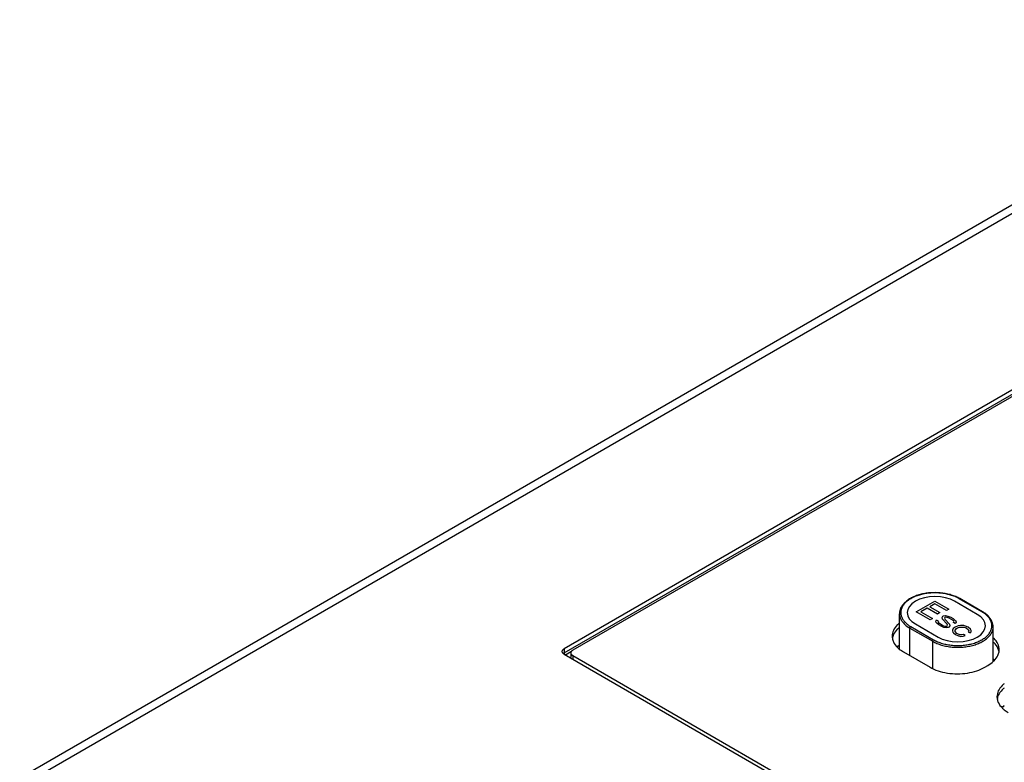
# Model space of a CAD drawing. Units: inches. Extents: x 0 to 110, y 0 to 85.
# Drawn here: x 87 to 90, y 75 to 77 of the extents above; entities that cross this region are included whole.
import ezdxf

# ---------------------------------------------------------------- set-up
doc = ezdxf.new("R2010")
doc.units = ezdxf.units.IN
doc.header["$LTSCALE"] = 1.21
doc.header["$MEASUREMENT"] = 0
doc.layers.get('0').update_dxf_attribs({"linetype": 'CONTINUOUS'})

msp = doc.modelspace()

# ---------------------------------------------------------------- linework, layer by layer
at = {"color": 7, "linetype": 'Continuous'}
for p, q in [((86.767, 75.0926), (92.7048, 78.5208)), ((86.8063, 75.0887), (92.7442, 78.5169)), ((90.7235, 76.8111), (88.429, 75.4864)), ((88.4298, 75.4743), (90.7235, 76.7985)), ((90.7212, 76.7902), (88.4556, 75.4821)), ((89.7047, 75.5996), (89.6352, 75.6397)), ((89.7067, 75.5998), (89.6371, 75.6399)), ((89.4532, 75.4864), (89.4532, 75.5939)), ((89.4849, 75.4659), (89.4849, 75.5497)), ((89.4849, 75.5497), (89.5545, 75.5096)), ((89.4877, 75.5546), (89.5572, 75.5144)), ((89.7392, 75.4481), (89.7392, 75.5538)), ((89.5545, 75.4268), (89.5545, 75.5096)), ((88.429, 75.4864), (88.4298, 75.4743)), ((88.429, 75.4704), (90.8098, 74.0959)), ((88.4333, 75.4683), (88.4519, 75.4791)), ((88.4499, 75.4741), (88.4499, 75.461)), ((88.4556, 75.4661), (88.4556, 75.455)), ((88.4556, 75.4661), (90.8075, 74.1082)), ((89.4654, 75.4771), (89.5464, 75.4304)), ((89.7134, 75.4304), (89.7231, 75.436))]:
    msp.add_line(p, q, dxfattribs=at)
at = {"color": 4, "linetype": 'Continuous'}
for p, q in [((89.5043, 75.5994), (89.5613, 75.6323)), ((89.5381, 75.6107), (89.5187, 75.5995)), ((89.5689, 75.5929), (89.5381, 75.6107)), ((89.5611, 75.624), (89.5454, 75.6149)), ((89.5454, 75.6149), (89.5762, 75.5971)), ((89.5967, 75.6034), (89.5611, 75.624)), ((89.5613, 75.6323), (89.604, 75.6076)), ((89.6908, 75.5915), (89.6212, 75.6317)), ((89.547, 75.5747), (89.5043, 75.5994)), ((89.5187, 75.5995), (89.5543, 75.5789)), ((89.5543, 75.5789), (89.547, 75.5747)), ((89.5762, 75.5971), (89.5689, 75.5929)), ((89.5831, 75.5819), (89.5856, 75.586)), ((89.5843, 75.577), (89.5831, 75.5819)), ((89.5856, 75.586), (89.588, 75.5874)), ((89.588, 75.5874), (89.594, 75.5882)), ((89.5915, 75.5826), (89.5903, 75.5805)), ((89.5903, 75.5805), (89.5914, 75.5771)), ((89.5952, 75.5833), (89.5915, 75.5826)), ((89.594, 75.5882), (89.6012, 75.5868)), ((89.5987, 75.5827), (89.5952, 75.5833)), ((89.604, 75.6076), (89.5967, 75.6034)), ((89.6047, 75.5806), (89.5987, 75.5827)), ((89.6012, 75.5868), (89.6096, 75.5834)), ((89.6118, 75.5765), (89.6047, 75.5806)), ((89.6096, 75.5834), (89.6167, 75.5793)), ((89.6167, 75.5793), (89.6226, 75.5745)), ((89.5016, 75.5626), (89.5712, 75.5224)), ((89.5637, 75.5707), (89.5662, 75.5748)), ((89.5649, 75.5672), (89.5637, 75.5707)), ((89.5672, 75.5645), (89.5649, 75.5672)), ((89.5662, 75.5748), (89.5722, 75.5714)), ((89.5731, 75.5597), (89.5672, 75.5645)), ((89.5722, 75.5714), (89.5709, 75.5693)), ((89.5709, 75.5693), (89.5721, 75.5673)), ((89.5721, 75.5673), (89.578, 75.5625)), ((89.5803, 75.5555), (89.5731, 75.5597)), ((89.578, 75.5625), (89.5851, 75.5583)), ((89.5886, 75.5521), (89.5803, 75.5555)), ((89.5984, 75.5619), (89.5843, 75.577)), ((89.5851, 75.5583), (89.5911, 75.5563)), ((89.5958, 75.5508), (89.5886, 75.5521)), ((89.5911, 75.5563), (89.5947, 75.5556)), ((89.5914, 75.5771), (89.6056, 75.5619)), ((89.5947, 75.5556), (89.5983, 75.5563)), ((89.6018, 75.5515), (89.5958, 75.5508)), ((89.5983, 75.5563), (89.5995, 75.5584)), ((89.5995, 75.5584), (89.5984, 75.5619)), ((89.6042, 75.5529), (89.6018, 75.5515)), ((89.6067, 75.5571), (89.6042, 75.5529)), ((89.6056, 75.5619), (89.6067, 75.5571)), ((89.6177, 75.5717), (89.6118, 75.5765)), ((89.6173, 75.5482), (89.6148, 75.544)), ((89.6234, 75.553), (89.6173, 75.5482)), ((89.6189, 75.5696), (89.6177, 75.5717)), ((89.6177, 75.5675), (89.6189, 75.5696)), ((89.6236, 75.5641), (89.6177, 75.5675)), ((89.6226, 75.5745), (89.6249, 75.5717)), ((89.6232, 75.5433), (89.6269, 75.5482)), ((89.6319, 75.5565), (89.6234, 75.553)), ((89.6261, 75.5683), (89.6236, 75.5641)), ((89.6249, 75.5717), (89.6261, 75.5683)), ((89.6269, 75.5482), (89.6305, 75.5503)), ((89.6305, 75.5503), (89.6366, 75.5524)), ((89.6391, 75.558), (89.6319, 75.5565)), ((89.6366, 75.5524), (89.6402, 75.5531)), ((89.6439, 75.558), (89.6391, 75.558)), ((89.6402, 75.5531), (89.6474, 75.5532)), ((89.6499, 75.5574), (89.6439, 75.558)), ((89.6474, 75.5532), (89.651, 75.5525)), ((89.6546, 75.556), (89.6499, 75.5574)), ((89.651, 75.5525), (89.6569, 75.5505)), ((89.663, 75.5526), (89.6546, 75.556)), ((89.6569, 75.5505), (89.664, 75.545)), ((89.6701, 75.5471), (89.663, 75.5526)), ((89.6148, 75.544), (89.6148, 75.5412)), ((89.6148, 75.5412), (89.6159, 75.5378)), ((89.6159, 75.5378), (89.6183, 75.535)), ((89.6183, 75.535), (89.6242, 75.5302)), ((89.6231, 75.5392), (89.6232, 75.5433)), ((89.6278, 75.5337), (89.6231, 75.5392)), ((89.6242, 75.5302), (89.6337, 75.5261)), ((89.6374, 75.5296), (89.6278, 75.5337)), ((89.6337, 75.5261), (89.6409, 75.5247)), ((89.6433, 75.5289), (89.6374, 75.5296)), ((89.6409, 75.5247), (89.6481, 75.5248)), ((89.6482, 75.5303), (89.6433, 75.5289)), ((89.6481, 75.5248), (89.6541, 75.5269)), ((89.6541, 75.5269), (89.6482, 75.5303)), ((89.6652, 75.5415), (89.6627, 75.5387)), ((89.6627, 75.5387), (89.6687, 75.5353)), ((89.664, 75.545), (89.6652, 75.5415)), ((89.6687, 75.5353), (89.6723, 75.5388)), ((89.6724, 75.5429), (89.6701, 75.5471)), ((89.6723, 75.5388), (89.6724, 75.5429))]:
    msp.add_line(p, q, dxfattribs=at)
for points in [[(89.6212, 75.6317), (89.6085, 75.6378), (89.5939, 75.6423), (89.5781, 75.645), (89.5614, 75.646), (89.545, 75.6451), (89.5292, 75.6423), (89.5146, 75.6378), (89.5016, 75.6317), (89.4911, 75.6243), (89.4833, 75.6159), (89.4784, 75.6068), (89.4768, 75.5972), (89.4784, 75.5877), (89.4832, 75.5785), (89.4909, 75.5701), (89.5016, 75.5626)], [(89.5712, 75.5224), (89.5839, 75.5164), (89.5985, 75.5119), (89.6143, 75.5091), (89.631, 75.5081), (89.6474, 75.509), (89.6632, 75.5118), (89.6778, 75.5163), (89.6908, 75.5224), (89.7013, 75.5298), (89.7091, 75.5382), (89.714, 75.5473), (89.7156, 75.557), (89.714, 75.5665), (89.7092, 75.5756), (89.7015, 75.584), (89.6908, 75.5915)]]:
    msp.add_lwpolyline(points, dxfattribs=at)
at = {"color": 7, "linetype": 'Continuous'}
for points, start_tangent, end_tangent in [([(89.6371, 75.6399), (89.625, 75.646), (89.6114, 75.6509), (89.5969, 75.6546), (89.5815, 75.657), (89.5658, 75.658), (89.55, 75.6577), (89.5344, 75.6561), (89.5194, 75.6531), (89.5053, 75.6489), (89.4923, 75.6435), (89.4809, 75.637), (89.4711, 75.6295), (89.4633, 75.6212), (89.4577, 75.6124), (89.4543, 75.6032), (89.4532, 75.5939)], (-0.866029, 0.499994), (0, -1)), ([(89.6352, 75.6397), (89.6227, 75.6459), (89.6088, 75.6508), (89.5936, 75.6544), (89.5777, 75.6566), (89.5614, 75.6574), (89.5451, 75.6566), (89.5292, 75.6544), (89.5141, 75.6508), (89.5001, 75.6459), (89.4877, 75.6397), (89.477, 75.6325), (89.4685, 75.6245), (89.4622, 75.6158), (89.4584, 75.6066), (89.4571, 75.5972), (89.4584, 75.5877), (89.4622, 75.5785), (89.4685, 75.5698), (89.477, 75.5618), (89.4877, 75.5546)], (-0.866029, 0.499994), (0.866029, -0.499994)), ([(89.6371, 75.6399), (89.6362, 75.6401), (89.6352, 75.6397)], (-0.86603, 0.499991), (-0.866029, -0.499994)), ([(89.4532, 75.5939), (89.4545, 75.5842), (89.4585, 75.5746), (89.465, 75.5656), (89.4738, 75.5572), (89.4849, 75.5497)], (0.000001, -1), (0.866029, -0.499994)), ([(89.5572, 75.5144), (89.5697, 75.5083), (89.5836, 75.5033), (89.5988, 75.4997), (89.6147, 75.4975), (89.631, 75.4968), (89.6473, 75.4975), (89.6632, 75.4997), (89.6783, 75.5033), (89.6923, 75.5083), (89.7047, 75.5144), (89.7154, 75.5216), (89.7239, 75.5296), (89.7302, 75.5384), (89.734, 75.5476), (89.7353, 75.557), (89.734, 75.5664), (89.7302, 75.5756), (89.7239, 75.5843), (89.7154, 75.5924), (89.7047, 75.5996)], (0.866029, -0.499994), (-0.866029, 0.499994)), ([(89.7067, 75.5998), (89.7058, 75.5999), (89.7047, 75.5996)], (-0.86603, 0.499991), (-0.866029, -0.499994)), ([(89.7392, 75.5538), (89.7383, 75.5622), (89.7355, 75.5705), (89.7309, 75.5786), (89.7245, 75.5863), (89.7164, 75.5934), (89.7067, 75.5998)], (0, 1), (-0.866029, 0.499994)), ([(89.4527, 75.5649), (89.4466, 75.5594), (89.4348, 75.543), (89.4308, 75.5253)], (-0.77651, -0.630105), (0, -1)), ([(89.4527, 75.5518), (89.4466, 75.5464), (89.4348, 75.5299), (89.4314, 75.519)], (-0.77651, -0.630105), (-0.170572, -0.985345)), ([(89.4849, 75.5497), (89.4851, 75.5511), (89.4857, 75.5525), (89.4866, 75.5537), (89.4877, 75.5546)], (0, 1), (0.866029, 0.499994)), ([(89.5545, 75.5096), (89.5674, 75.5032), (89.5818, 75.4981), (89.5975, 75.4943), (89.6141, 75.492), (89.631, 75.4913), (89.6479, 75.492), (89.6644, 75.4943), (89.6801, 75.4981), (89.6946, 75.5032), (89.7075, 75.5096), (89.7186, 75.517), (89.7274, 75.5254), (89.7339, 75.5345), (89.7379, 75.544), (89.7392, 75.5538)], (0.866029, -0.499994), (-0.000001, 1)), ([(89.4308, 75.5253), (89.4314, 75.5187)], (0, -1), (0.170572, -0.985345)), ([(89.4314, 75.5187), (89.4348, 75.5077), (89.4466, 75.4913), (89.4527, 75.4858)], (0.170572, -0.985345), (0.77651, -0.630105)), ([(89.4324, 75.5229), (89.4319, 75.5204)], (-0.222344, -0.974968), (-0.161095, -0.986939)), ([(89.7577, 75.4842), (89.7537, 75.5019), (89.7419, 75.5183), (89.7395, 75.5206)], (0, 1), (-0.737594, 0.675244)), ([(89.4531, 75.4984), (89.4465, 75.4933), (89.4457, 75.4926)], (-0.818315, -0.57477), (-0.755632, -0.654996)), ([(89.4531, 75.4974), (89.4508, 75.4957), (89.4461, 75.4921)], (-0.82328, -0.567636), (-0.766222, -0.642576)), ([(89.5545, 75.5096), (89.5547, 75.5109), (89.5553, 75.5123), (89.5562, 75.5135), (89.5572, 75.5144)], (0, 1), (0.866029, 0.499994)), ([(89.7571, 75.4778), (89.7537, 75.4888), (89.7419, 75.5052), (89.7395, 75.5075)], (-0.170572, 0.985345), (-0.737594, 0.675244)), ([(88.4233, 75.478), (88.4233, 75.4784), (88.4236, 75.4806), (88.4248, 75.4827), (88.4266, 75.4847), (88.429, 75.4864)], (-0.061301, 0.998119), (0.866029, 0.499994)), ([(88.429, 75.4704), (88.4266, 75.4721), (88.4248, 75.474), (88.4236, 75.4762), (88.4233, 75.478)], (-0.866029, 0.499994), (-0.061301, 0.998119)), ([(88.4267, 75.472), (88.427, 75.4722)], (0.710777, 0.703418), (0.730226, 0.683206)), ([(88.427, 75.4722), (88.4273, 75.4725), (88.4298, 75.4743)], (0.730226, 0.683206), (0.862066, 0.506796)), ([(88.4322, 75.4691), (88.4313, 75.4702), (88.4305, 75.4715), (88.43, 75.4729), (88.4298, 75.4743)], (-0.727295, 0.686325), (-0.02971, 0.999559)), ([(88.4333, 75.4683), (88.4322, 75.4691)], (-0.866029, 0.499994), (-0.727295, 0.686325)), ([(88.433, 75.4681), (88.4333, 75.4683)], (0.851188, 0.524861), (0.866066, 0.49993)), ([(88.4556, 75.4821), (88.4532, 75.4804), (88.4514, 75.4784), (88.4502, 75.4763), (88.4499, 75.4741)], (-0.866029, -0.499994), (0, -1)), ([(88.4499, 75.4741), (88.4502, 75.4719), (88.4514, 75.4697), (88.4532, 75.4678), (88.4556, 75.4661)], (0, -1), (0.866029, -0.499994)), ([(88.4507, 75.4578), (88.4502, 75.4588), (88.4499, 75.461)], (-0.460622, 0.887596), (0, 1)), ([(89.4527, 75.4858), (89.4654, 75.4771)], (0.77651, -0.630105), (0.866029, -0.499994)), ([(89.7395, 75.4478), (89.7419, 75.4501), (89.7537, 75.4666), (89.7571, 75.4775)], (0.737594, 0.675244), (0.170572, 0.985345)), ([(89.7571, 75.4775), (89.7577, 75.4842)], (0.170572, 0.985345), (0, 1)), ([(89.5464, 75.4304), (89.5709, 75.4195), (89.5993, 75.4127), (89.6299, 75.4104), (89.6605, 75.4127), (89.6889, 75.4195), (89.7134, 75.4304)], (0.866029, -0.499994), (0.866029, 0.499994)), ([(89.7231, 75.436), (89.7395, 75.4478)], (0.866029, 0.499994), (0.737594, 0.675244)), ([(89.7433, 75.452), (89.7393, 75.4552)], (-0.761469, 0.648201), (-0.796553, 0.604568)), ([(89.7429, 75.4515), (89.7393, 75.4543)], (-0.771871, 0.635779), (-0.802861, 0.596166)), ([(89.7728, 75.3801), (89.7667, 75.3746), (89.7549, 75.3582), (89.7509, 75.3406)], (-0.77651, -0.630105), (0, -1)), ([(89.7509, 75.3406), (89.7515, 75.3339)], (0, -1), (0.170572, -0.985345)), ([(89.7728, 75.367), (89.7667, 75.3616), (89.7549, 75.3451), (89.7515, 75.3342)], (-0.77651, -0.630105), (-0.170572, -0.985345)), ([(89.7524, 75.3381), (89.752, 75.3356)], (-0.222344, -0.974968), (-0.161095, -0.986939)), ([(89.7515, 75.3339), (89.7549, 75.3229), (89.7667, 75.3065), (89.7728, 75.301)], (0.170572, -0.985345), (0.77651, -0.630105)), ([(89.7732, 75.3136), (89.7666, 75.3085), (89.7658, 75.3078)], (-0.818315, -0.57477), (-0.755632, -0.654996)), ([(89.7732, 75.3126), (89.7708, 75.3109), (89.7661, 75.3073)], (-0.82328, -0.567636), (-0.766222, -0.642576)), ([(89.7728, 75.301), (89.7855, 75.2923)], (0.77651, -0.630105), (0.866029, -0.499994))]:
    msp.add_spline(points, degree=3, dxfattribs=dict(at, start_tangent=start_tangent, end_tangent=end_tangent))

doc.saveas('drawing.dxf')
